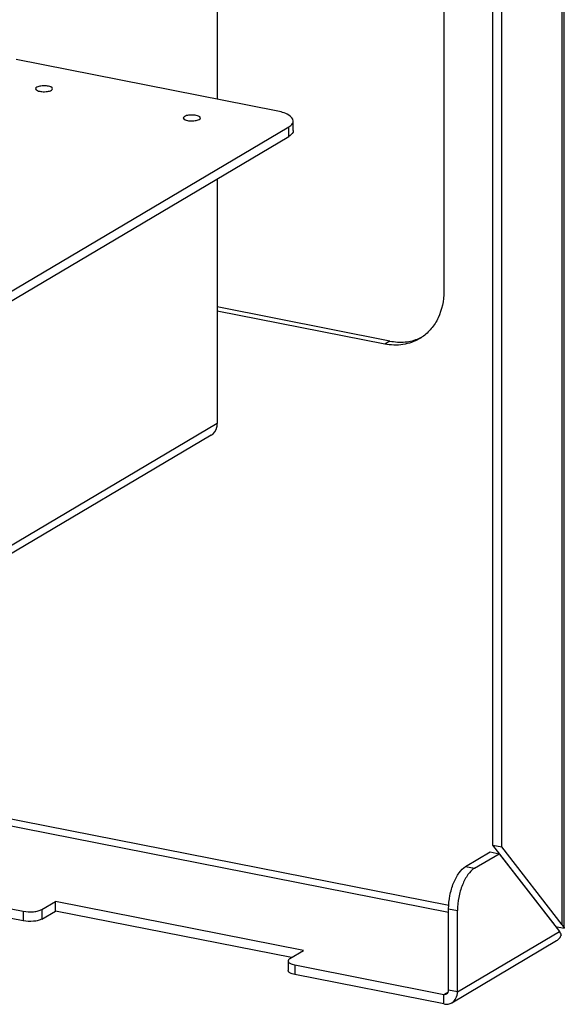
# Model space of a CAD drawing. Units: millimetres. Extents: x -297 to 297, y 0 to 420.
# Drawn here: x 170 to 180, y 316 to 334 of the extents above; entities that cross this region are included whole.
import ezdxf

# ---------------------------------------------------------------- set-up
doc = ezdxf.new("R2010")
doc.units = ezdxf.units.MM
doc.header["$LTSCALE"] = 27.377778
doc.layers.get('0').update_dxf_attribs({"linetype": 'CONTINUOUS'})
doc.layers.add('ASSI', color=7, linetype='CONTINUOUS')

msp = doc.modelspace()

# ---------------------------------------------------------------- linework, layer by layer
at = {"color": 3, "linetype": 'CONTINUOUS'}
for p, q in [((179.925, 317.741), (179.925, 342.685)), ((173.822, 337.048), (173.822, 332.293)), ((174.859, 332.088), (170.287, 332.991)), ((162.839, 324.557), (175.079, 331.808)), ((173.822, 330.894), (173.822, 326.594)), ((176.857, 328.043), (173.822, 328.642)), ((173.715, 326.387), (168.483, 323.288)), ((178.346, 318.777), (178.778, 319.032)), ((170.408, 317.852), (166.875, 318.55)), ((170.736, 317.882), (170.976, 318.024)), ((175.126, 317.205), (170.976, 318.024)), ((178.046, 316.603), (178.046, 318.035)), ((177.948, 316.413), (179.79, 317.504)), ((177.807, 316.391), (175.188, 316.908))]:
    msp.add_line(p, q, dxfattribs=at)
at = {"color": 7, "linetype": 'CONTINUOUS'}
for p, q in [((177.806, 339.408), (177.806, 328.912)), ((175.159, 331.741), (175.159, 331.911)), ((162.839, 324.388), (175.079, 331.639)), ((176.767, 327.99), (173.822, 328.571)), ((178.19, 318.807), (178.622, 319.063)), ((166.875, 318.719), (170.408, 318.021)), ((170.736, 318.051), (170.976, 318.193)), ((170.976, 318.024), (170.976, 318.193)), ((175.341, 317.331), (170.976, 318.193)), ((177.89, 316.634), (177.89, 318.066)), ((175.101, 317.189), (175.341, 317.331)), ((175.068, 317.148), (175.068, 316.979)), ((175.188, 317.077), (177.807, 316.56))]:
    msp.add_line(p, q, dxfattribs=at)
at = {"color": 9, "linetype": 'CONTINUOUS'}
for p, q in [((175.079, 331.639), (175.079, 331.808)), ((176.857, 328.043), (176.767, 327.99)), ((173.822, 326.594), (168.59, 323.495)), ((178.19, 318.807), (178.346, 318.777)), ((170.408, 318.021), (170.408, 317.852)), ((170.736, 318.051), (170.736, 317.882)), ((177.89, 318.066), (178.046, 318.035)), ((175.188, 317.077), (175.188, 316.908)), ((177.807, 316.391), (177.807, 316.56)), ((178.046, 316.603), (177.89, 316.634))]:
    msp.add_line(p, q, dxfattribs=at)
at = {"color": 3, "linetype": 'CONTINUOUS'}
for centre, radius, start, end in [((177.061, 328.826), 0.799, 293.1902, 297.2359), ((179.209, 317.829), 0.579, 351.4193, 352.4884)]:
    msp.add_arc(centre, radius, start, end, dxfattribs=at)
at = {"color": 7, "linetype": 'CONTINUOUS'}
msp.add_arc((176.973, 328.77), 0.796, 300.645, 304.7844, dxfattribs=at)
at = {"color": 3, "linetype": 'CONTINUOUS'}
for points, knots in [([(175.159, 331.91), (175.16, 331.954), (175.048, 332.049), (174.935, 332.073), (174.859, 332.088)], [0, 0, 0, 0, 0.359509, 1, 1, 1, 1]), ([(175.079, 331.808), (175.091, 331.815), (175.127, 331.839), (175.159, 331.88), (175.159, 331.91)], [0, 0, 0, 0, 0.316731, 1, 1, 1, 1]), ([(176.857, 328.043), (176.945, 328.026), (177.123, 328.014), (177.297, 328.057), (177.376, 328.091)], [0, 0, 0, 0, 0.510317, 1, 1, 1, 1]), ([(173.715, 326.387), (173.765, 326.417), (173.815, 326.493), (173.822, 326.572), (173.822, 326.594)], [0, 0, 0, 0, 0.728882, 1, 1, 1, 1]), ([(178.346, 318.777), (178.3, 318.749), (178.215, 318.657), (178.124, 318.48), (178.062, 318.266), (178.046, 318.112), (178.046, 318.035)], [0, 0, 0, 0, 0.193416, 0.441204, 0.720824, 1, 1, 1, 1]), ([(170.736, 317.882), (170.717, 317.871), (170.668, 317.854), (170.558, 317.837), (170.468, 317.84), (170.408, 317.852)], [0, 0, 0, 0, 0.198572, 0.453773, 1, 1, 1, 1]), ([(175.188, 316.908), (175.172, 316.911), (175.141, 316.919), (175.098, 316.936), (175.068, 316.962), (175.068, 316.979)], [0, 0, 0, 0, 0.353712, 0.641133, 1, 1, 1, 1]), ([(177.948, 316.413), (177.978, 316.431), (178.031, 316.489), (178.046, 316.564), (178.046, 316.603)], [0, 0, 0, 0, 0.479115, 1, 1, 1, 1]), ([(177.807, 316.391), (177.831, 316.386), (177.881, 316.384), (177.928, 316.401), (177.948, 316.413)], [0, 0, 0, 0, 0.510966, 1, 1, 1, 1])]:
    msp.add_open_spline(points, degree=3, knots=knots, dxfattribs=at)
at = {"color": 7, "linetype": 'CONTINUOUS'}
for points, knots in [([(175.159, 331.741), (175.159, 331.732), (175.15, 331.687), (175.11, 331.657), (175.079, 331.639)], [0, 0, 0, 0, 0.203338, 1, 1, 1, 1]), ([(177.806, 328.912), (177.806, 328.755), (177.759, 328.517), (177.595, 328.258), (177.486, 328.157), (177.427, 328.116)], [0, 0, 0, 0, 0.518181, 0.762507, 1, 1, 1, 1]), ([(177.378, 328.085), (177.29, 328.033), (177.086, 327.961), (176.872, 327.969), (176.767, 327.99)], [0, 0, 0, 0, 0.489032, 1, 1, 1, 1]), ([(177.89, 318.066), (177.89, 318.143), (177.907, 318.297), (177.968, 318.511), (178.059, 318.688), (178.145, 318.78), (178.19, 318.807)], [0, 0, 0, 0, 0.279176, 0.558796, 0.806584, 1, 1, 1, 1]), ([(170.408, 318.021), (170.468, 318.009), (170.558, 318.006), (170.668, 318.023), (170.717, 318.04), (170.736, 318.051)], [0, 0, 0, 0, 0.546227, 0.801428, 1, 1, 1, 1]), ([(175.101, 317.189), (175.096, 317.186), (175.081, 317.177), (175.068, 317.16), (175.068, 317.148)], [0, 0, 0, 0, 0.317407, 1, 1, 1, 1]), ([(175.068, 317.148), (175.068, 317.131), (175.098, 317.106), (175.141, 317.088), (175.172, 317.08), (175.188, 317.077)], [0, 0, 0, 0, 0.358867, 0.646288, 1, 1, 1, 1]), ([(177.807, 316.56), (177.812, 316.559), (177.828, 316.557), (177.846, 316.561), (177.856, 316.568)], [0, 0, 0, 0, 0.261395, 1, 1, 1, 1]), ([(177.856, 316.568), (177.867, 316.574), (177.885, 316.594), (177.89, 316.62), (177.89, 316.634)], [0, 0, 0, 0, 0.479115, 1, 1, 1, 1])]:
    msp.add_open_spline(points, degree=3, knots=knots, dxfattribs=at)
at = {"layer": 'ASSI', "color": 9, "linetype": 'CONTINUOUS'}
for p, q in [((179.888, 317.784), (179.888, 342.547)), ((155.09, 322.629), (177.892, 318.126)), ((177.89, 317.998), (155.09, 322.501)), ((179.697, 317.85), (179.697, 317.86)), ((178.046, 316.603), (179.84, 317.666)), ((177.807, 316.56), (177.886, 316.607))]:
    msp.add_line(p, q, dxfattribs=at)
at = {"layer": 'ASSI', "color": 7, "linetype": 'CONTINUOUS'}
for p, q in [((178.67, 319.182), (178.67, 339.92)), ((178.67, 319.182), (178.826, 319.151)), ((179.732, 317.815), (178.67, 319.182)), ((178.622, 319.063), (178.778, 319.032)), ((179.771, 317.755), (179.921, 317.726))]:
    msp.add_line(p, q, dxfattribs=at)
at = {"layer": 'ASSI', "color": 3, "linetype": 'CONTINUOUS'}
for p, q in [((178.826, 319.151), (178.826, 339.922)), ((179.888, 317.784), (178.826, 319.151)), ((178.778, 319.032), (179.84, 317.666))]:
    msp.add_line(p, q, dxfattribs=at)
at = {"layer": 'ASSI', "color": 7, "linetype": 'CONTINUOUS'}
msp.add_ellipse((179.649, 317.832), major_axis=(0.0939, -0.0535), ratio=0.372133, start_param=0.2489, end_param=0.732581, dxfattribs=at)
at = {"layer": 'ASSI', "color": 3, "linetype": 'CONTINUOUS'}
for centre in [(179.649, 317.832), (179.601, 317.713)]:
    msp.add_ellipse(centre, major_axis=(0.27, -0.154), ratio=0.372133, start_param=0.37733, end_param=0.732581, dxfattribs=at)
for points in [[(170.647, 332.503), (170.638, 332.497), (170.627, 332.488), (170.627, 332.477)], [(170.907, 332.452), (170.917, 332.457), (170.927, 332.466), (170.927, 332.477)], [(173.245, 331.99), (173.236, 331.984), (173.225, 331.975), (173.225, 331.964)], [(173.505, 331.939), (173.515, 331.944), (173.525, 331.953), (173.525, 331.964)], [(179.925, 317.741), (179.925, 317.736), (179.924, 317.73), (179.921, 317.726)]]:
    msp.add_open_spline(points, degree=3, dxfattribs=at)
for points, knots in [([(170.627, 332.477), (170.627, 332.463), (170.673, 332.435), (170.742, 332.425), (170.828, 332.426), (170.886, 332.439), (170.907, 332.452)], [0, 0, 0, 0, 0.147766, 0.423587, 0.746204, 1, 1, 1, 1]), ([(170.927, 332.477), (170.927, 332.492), (170.882, 332.52), (170.813, 332.529), (170.727, 332.529), (170.669, 332.516), (170.647, 332.503)], [0, 0, 0, 0, 0.147766, 0.423587, 0.746204, 1, 1, 1, 1]), ([(173.225, 331.964), (173.225, 331.95), (173.271, 331.922), (173.34, 331.912), (173.426, 331.913), (173.484, 331.926), (173.505, 331.939)], [0, 0, 0, 0, 0.147766, 0.423587, 0.746204, 1, 1, 1, 1]), ([(173.525, 331.964), (173.525, 331.979), (173.48, 332.007), (173.411, 332.016), (173.325, 332.016), (173.267, 332.003), (173.245, 331.99)], [0, 0, 0, 0, 0.147766, 0.423587, 0.746204, 1, 1, 1, 1]), ([(179.79, 317.504), (179.809, 317.515), (179.843, 317.545), (179.865, 317.585), (179.873, 317.607)], [0, 0, 0, 0, 0.490306, 1, 1, 1, 1])]:
    msp.add_open_spline(points, degree=3, knots=knots, dxfattribs=at)

doc.saveas('drawing.dxf')
